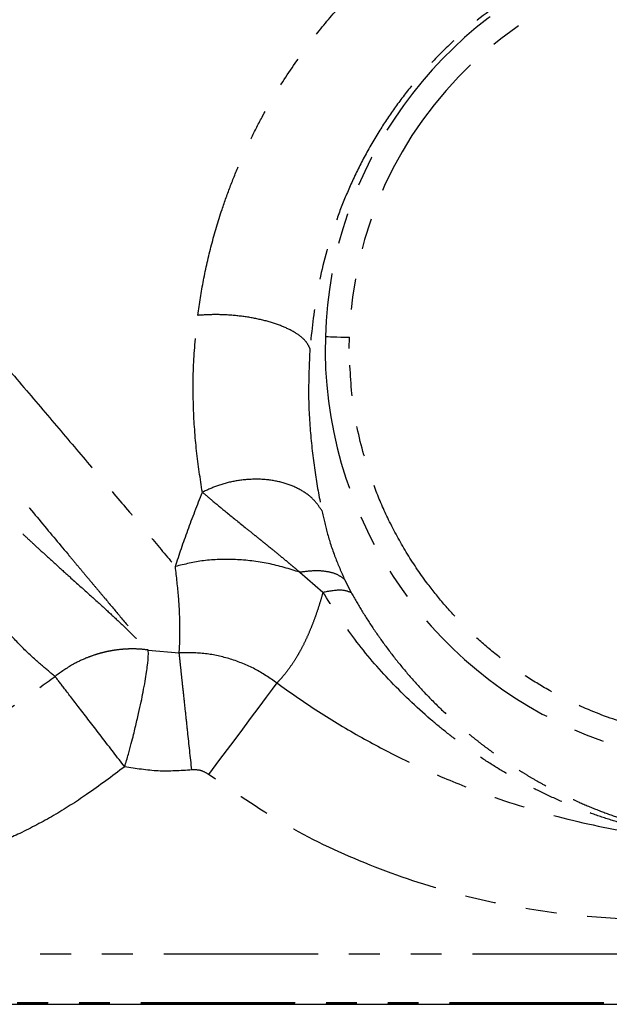
# Model space of a CAD drawing. Extents: x 138 to 262, y 82 to 273.
# Drawn here: x 185 to 209, y 165 to 205 of the extents above; entities that cross this region are included whole.
import ezdxf

# ---------------------------------------------------------------- set-up
doc = ezdxf.new("R2010")
doc.units = 0
doc.linetypes.add('PHANTOM', pattern=[12.7, 6.35, -1.27, 1.27, -1.27, 1.27, -1.27])
doc.layers.get('0').update_dxf_attribs({"linetype": 'CONTINUOUS'})

msp = doc.modelspace()

# ---------------------------------------------------------------- linework, layer by layer
at = {"color": 8, "linetype": 'PHANTOM'}
for p, q in [((198.151, 191.969), (198.158, 192.432)), ((196.122, 182.765), (197.067, 181.946)), ((197.961, 182.464), (198.234, 181.931)), ((189.883, 179.566), (191.156, 179.455)), ((165.12, 167.064), (229.443, 167.064)), ((164.168, 165.014), (230.395, 165.014)), ((164.177, 165.071), (230.386, 165.071))]:
    msp.add_line(p, q, dxfattribs=at)
at = {"color": 7, "linetype": 'CONTINUOUS'}
msp.add_line((164.16, 164.992), (230.404, 164.992), dxfattribs=at)
at = {"color": 8, "linetype": 'PHANTOM', "flags": 128}
for points in [[(197.168, 192.461), (197.208, 192.459), (197.279, 192.457), (197.378, 192.455), (197.502, 192.451), (197.647, 192.447), (197.808, 192.442), (197.98, 192.437), (198.158, 192.432)], [(195.175, 178.212), (194.986, 177.959), (194.736, 177.625), (194.432, 177.217), (194.079, 176.745), (193.686, 176.219), (193.263, 175.653), (192.819, 175.059), (192.365, 174.45)]]:
    msp.add_lwpolyline(points, dxfattribs=at)
at = {"color": 8, "linetype": 'PHANTOM'}
for radius, start, end in [(17.121, 42.1174, 178.3535), (16.131, 358.3535, 178.3535), (17.121, 178.3535, 317.8826)]:
    msp.add_arc((214.282, 191.969), radius, start, end, dxfattribs=at)
for points, knots in [([(166.904, 211.157), (167.316, 210.688), (168.14, 209.75), (169.532, 208.152), (171.019, 206.436), (172.595, 204.611), (174.238, 202.701), (175.93, 200.73), (177.649, 198.722), (179.375, 196.702), (181.088, 194.693), (182.766, 192.723), (184.39, 190.813), (185.938, 188.989), (187.394, 187.271), (188.735, 185.686), (189.96, 184.236), (190.653, 183.413), (190.999, 183.002)], [0, 0, 0, 0, 0.062346, 0.124713, 0.187099, 0.249506, 0.311934, 0.374382, 0.43685, 0.499339, 0.561849, 0.624379, 0.686931, 0.749503, 0.812095, 0.874709, 0.937344, 1, 1, 1, 1]), ([(223.838, 207.811), (223.282, 208.021), (222.181, 208.437), (220.44, 208.93), (218.797, 209.268), (217.294, 209.473), (215.877, 209.562), (214.578, 209.557), (213.412, 209.485), (212.204, 209.338), (210.892, 209.091), (209.472, 208.715), (207.95, 208.172), (206.224, 207.375), (204.352, 206.242), (202.761, 204.96), (201.588, 203.797), (200.776, 202.873), (200.05, 201.926), (199.375, 200.919), (198.761, 199.857), (198.217, 198.749), (197.764, 197.656), (197.244, 196.147), (196.763, 194.221), (196.61, 192.71), (196.534, 191.969)], [0, 0, 0, 0, 0.0665265, 0.1317106, 0.1749092, 0.2182271, 0.26196, 0.2918757, 0.3225486, 0.3540575, 0.3864764, 0.4251655, 0.4658523, 0.50862, 0.5682867, 0.6297727, 0.6614618, 0.6922522, 0.7221673, 0.7512309, 0.7836495, 0.8149112, 0.8450615, 0.8741489, 0.938283, 1, 1, 1, 1]), ([(191.923, 193.334), (191.993, 193.815), (192.135, 194.776), (192.471, 196.235), (192.857, 197.535), (193.264, 198.673), (193.661, 199.648), (194.104, 200.609), (194.71, 201.782), (195.523, 203.147), (196.543, 204.59), (197.606, 205.903), (198.345, 206.673), (198.714, 207.06)], [0, 0, 0, 0, 0.098215, 0.196257, 0.294704, 0.362164, 0.429496, 0.496867, 0.564443, 0.680878, 0.798368, 0.898981, 1, 1, 1, 1]), ([(168.773, 204.983), (169.246, 204.407), (170.192, 203.255), (171.709, 201.414), (173.274, 199.52), (174.874, 197.586), (176.488, 195.637), (178.098, 193.696), (179.683, 191.788), (181.226, 189.931), (182.709, 188.15), (184.11, 186.468), (185.409, 184.91), (186.272, 183.877), (186.788, 183.259), (187.02, 182.982), (187.273, 182.68), (187.544, 182.356), (187.831, 182.013), (188.246, 181.518), (188.776, 180.886), (189.388, 180.156), (189.711, 179.77), (189.883, 179.566)], [0, 0, 0, 0, 0.062614, 0.125175, 0.187688, 0.250159, 0.312593, 0.374996, 0.437374, 0.499732, 0.562456, 0.62504, 0.687489, 0.749809, 0.761503, 0.774863, 0.789888, 0.806578, 0.824933, 0.844954, 0.889981, 0.941664, 1, 1, 1, 1]), ([(168.897, 204.162), (169.14, 203.814), (169.609, 203.141), (170.316, 202.138), (170.99, 201.189), (171.768, 200.103), (172.655, 198.88), (173.657, 197.518), (174.843, 195.928), (176.225, 194.117), (177.541, 192.437), (178.575, 191.146), (179.337, 190.209), (180.087, 189.3), (180.735, 188.528), (181.275, 187.894), (181.707, 187.402), (182.114, 186.951), (182.515, 186.521), (182.93, 186.09), (183.375, 185.641), (183.771, 185.25), (184.127, 184.907), (184.446, 184.603), (184.811, 184.259), (185.22, 183.878), (185.67, 183.464), (186.156, 183.02), (186.744, 182.493), (187.4, 181.904), (188.047, 181.319), (188.605, 180.805), (189.08, 180.352), (189.508, 179.929), (189.756, 179.689), (189.883, 179.566)], [0, 0, 0, 0, 0.035821, 0.069445, 0.100911, 0.130256, 0.176336, 0.220485, 0.262765, 0.33132, 0.398563, 0.43176, 0.464697, 0.497395, 0.529877, 0.550327, 0.569418, 0.587162, 0.603918, 0.621667, 0.640737, 0.661153, 0.672856, 0.686673, 0.702625, 0.720733, 0.741022, 0.76352, 0.788258, 0.824776, 0.862504, 0.895057, 0.927456, 0.962871, 1, 1, 1, 1]), ([(192.109, 186.056), (192.022, 186.613), (191.853, 187.701), (191.725, 189.515), (191.72, 191.386), (191.856, 192.688), (191.923, 193.334)], [0, 0, 0, 0, 0.2615534, 0.5113701, 0.7574207, 1, 1, 1, 1]), ([(196.534, 191.969), (196.49, 192.063), (196.399, 192.259), (196.065, 192.549), (195.572, 192.825), (194.925, 193.061), (194.176, 193.238), (193.389, 193.341), (192.623, 193.377), (192.15, 193.348), (191.923, 193.334)], [0, 0, 0, 0, 0.114122, 0.237077, 0.366717, 0.499979, 0.633245, 0.762893, 0.885861, 1, 1, 1, 1]), ([(186.05, 178.481), (185.87, 178.628), (185.499, 178.932), (184.8, 179.554), (184.047, 180.365), (183.235, 181.333), (182.371, 182.42), (181.523, 183.504), (180.706, 184.535), (179.925, 185.489), (179.08, 186.453), (178.247, 187.373), (177.44, 188.288), (176.714, 189.123), (175.989, 189.971), (175.201, 190.902), (174.64, 191.58), (174.318, 191.969)], [0, 0, 0, 0, 0.077206, 0.159559, 0.242345, 0.327297, 0.410205, 0.490866, 0.55435, 0.614741, 0.674765, 0.739036, 0.788182, 0.841212, 0.887113, 0.935245, 1, 1, 1, 1]), ([(196.534, 191.969), (196.505, 191.343), (196.448, 190.093), (196.552, 188.358), (196.747, 186.735), (196.93, 185.784), (197.022, 185.303)], [0, 0, 0, 0, 0.247601, 0.49512, 0.745107, 1, 1, 1, 1]), ([(230.406, 191.505), (230.387, 191.124), (230.35, 190.363), (230.192, 189.232), (229.96, 188.114), (229.627, 186.945), (229.18, 185.734), (228.578, 184.452), (227.838, 183.182), (227.029, 182.055), (226.22, 181.101), (225.439, 180.301), (224.432, 179.403), (223.159, 178.459), (221.556, 177.531), (219.824, 176.779), (217.963, 176.224), (216.029, 175.891), (214.05, 175.8), (212.074, 175.948), (210.151, 176.336), (208.306, 176.944), (206.779, 177.66), (205.534, 178.398), (204.542, 179.091), (203.629, 179.837), (202.794, 180.626), (202.037, 181.448), (201.255, 182.425), (200.479, 183.575), (199.776, 184.865), (199.211, 186.164), (198.68, 187.746), (198.243, 189.684), (198.182, 191.207), (198.151, 191.969)], [0, 0, 0, 0, 0.02281, 0.045503, 0.068193, 0.090997, 0.11812, 0.145267, 0.175533, 0.205818, 0.228074, 0.250285, 0.272559, 0.308671, 0.344804, 0.383023, 0.421263, 0.46063, 0.500018, 0.539385, 0.578773, 0.616992, 0.655232, 0.679334, 0.703377, 0.727498, 0.749753, 0.771965, 0.794238, 0.824504, 0.854789, 0.881912, 0.90906, 0.954512, 1, 1, 1, 1]), ([(197.022, 185.303), (196.929, 185.444), (196.738, 185.735), (196.28, 186.099), (195.691, 186.388), (194.988, 186.564), (194.224, 186.613), (193.458, 186.532), (192.738, 186.348), (192.314, 186.151), (192.109, 186.056)], [0, 0, 0, 0, 0.114841, 0.237967, 0.36731, 0.5, 0.632692, 0.762033, 0.88516, 1, 1, 1, 1]), ([(190.999, 183.002), (191.163, 183.495), (191.493, 184.486), (191.903, 185.531), (192.109, 186.056)], [0, 0, 0, 0, 0.4979415, 1, 1, 1, 1]), ([(192.109, 186.056), (192.255, 185.933), (192.579, 185.66), (193.177, 185.168), (193.743, 184.711), (194.193, 184.348), (194.444, 184.146), (194.666, 183.966), (194.831, 183.832), (194.931, 183.75), (195.049, 183.654), (195.223, 183.512), (195.472, 183.308), (195.704, 183.115), (195.919, 182.936), (196.056, 182.82), (196.122, 182.765)], [0, 0, 0, 0, 0.1365744, 0.3021919, 0.4975344, 0.5687811, 0.6281282, 0.6754578, 0.723647, 0.7416449, 0.7441669, 0.8037019, 0.8590892, 0.9103112, 0.9573007, 1, 1, 1, 1]), ([(197.022, 185.303), (197.091, 185.001), (197.231, 184.388), (197.531, 183.445), (197.825, 182.774), (197.961, 182.464)], [0, 0, 0, 0, 0.343508, 0.697283, 1, 1, 1, 1]), ([(196.122, 182.765), (195.691, 182.899), (194.825, 183.167), (193.466, 183.316), (192.154, 183.283), (191.379, 183.094), (190.999, 183.002)], [0, 0, 0, 0, 0.250998, 0.505623, 0.757329, 1, 1, 1, 1]), ([(191.156, 179.455), (191.163, 179.563), (191.178, 179.782), (191.189, 180.204), (191.185, 180.822), (191.147, 181.701), (191.048, 182.571), (190.999, 183.002)], [0, 0, 0, 0, 0.153396, 0.31003, 0.469969, 0.737406, 1, 1, 1, 1]), ([(197.961, 182.464), (197.868, 182.537), (197.68, 182.685), (197.247, 182.802), (196.727, 182.841), (196.322, 182.791), (196.122, 182.765)], [0, 0, 0, 0, 0.24731, 0.500002, 0.752693, 1, 1, 1, 1]), ([(197.067, 181.946), (197.031, 181.813), (196.955, 181.539), (196.827, 181.142), (196.685, 180.743), (196.528, 180.349), (196.357, 179.964), (196.186, 179.625), (195.999, 179.293), (195.792, 178.963), (195.565, 178.653), (195.355, 178.4), (195.232, 178.271), (195.175, 178.212)], [0, 0, 0, 0, 0.072631, 0.149906, 0.231759, 0.318112, 0.408877, 0.503955, 0.579697, 0.687536, 0.810047, 0.912387, 1, 1, 1, 1]), ([(197.067, 181.946), (197.328, 181.994), (197.845, 182.09), (198.105, 181.983), (198.234, 181.931)], [0, 0, 0, 0, 0.503673, 1, 1, 1, 1]), ([(214.282, 171.714), (213.872, 171.723), (213.034, 171.742), (211.767, 171.892), (210.644, 172.103), (209.654, 172.35), (208.802, 172.603), (207.934, 172.904), (207.052, 173.255), (206.174, 173.653), (205.313, 174.09), (204.485, 174.559), (203.69, 175.056), (202.927, 175.58), (202.197, 176.13), (201.114, 177.018), (199.772, 178.306), (198.281, 180.057), (197.464, 181.328), (197.067, 181.946)], [0, 0, 0, 0, 0.055258, 0.113021, 0.175243, 0.216113, 0.25904, 0.303658, 0.349994, 0.398058, 0.445368, 0.49198, 0.537903, 0.583146, 0.627717, 0.671624, 0.787329, 0.896593, 1, 1, 1, 1]), ([(198.234, 181.931), (198.378, 181.679), (198.671, 181.166), (199.157, 180.415), (199.688, 179.664), (200.27, 178.918), (200.902, 178.18), (201.588, 177.455), (202.162, 176.907), (202.598, 176.517), (202.883, 176.272), (203.182, 176.024), (203.497, 175.773), (203.829, 175.52), (204.177, 175.266), (204.49, 175.048), (204.764, 174.864), (205.015, 174.7), (205.318, 174.51), (205.697, 174.282), (206.156, 174.022), (206.795, 173.683), (207.544, 173.326), (208.371, 172.98), (209.152, 172.693), (209.912, 172.452), (210.74, 172.229), (211.599, 172.046), (212.79, 171.857), (213.693, 171.825), (214.282, 171.804)], [0, 0, 0, 0, 0.042599, 0.086779, 0.132573, 0.18001, 0.229118, 0.279927, 0.332461, 0.35107, 0.370429, 0.390542, 0.41141, 0.433037, 0.455425, 0.478579, 0.492661, 0.506936, 0.525595, 0.548649, 0.576117, 0.60802, 0.661757, 0.705555, 0.747234, 0.790007, 0.827056, 0.876141, 0.919223, 1, 1, 1, 1]), ([(189.883, 179.566), (189.777, 179.579), (189.579, 179.602), (189.301, 179.613), (189.067, 179.61), (188.814, 179.596), (188.552, 179.567), (188.306, 179.525), (188.123, 179.486), (187.98, 179.451), (187.885, 179.425), (187.826, 179.408), (187.781, 179.394), (187.617, 179.343), (187.269, 179.216), (186.697, 178.948), (186.287, 178.653), (186.05, 178.481)], [0, 0, 0, 0, 0.080161, 0.14929, 0.207388, 0.254455, 0.337126, 0.401937, 0.438436, 0.474305, 0.509677, 0.510704, 0.519324, 0.543741, 0.636859, 0.788976, 1, 1, 1, 1]), ([(195.175, 178.212), (194.878, 178.414), (194.281, 178.82), (193.28, 179.214), (192.228, 179.457), (191.518, 179.455), (191.156, 179.455)], [0, 0, 0, 0, 0.248136, 0.499808, 0.744481, 1, 1, 1, 1]), ([(191.676, 174.634), (191.618, 175.167), (191.53, 175.982), (191.422, 176.991), (191.345, 177.705), (191.277, 178.329), (191.223, 178.837), (191.181, 179.225), (191.164, 179.379), (191.156, 179.455)], [0, 0, 0, 0, 0.242381, 0.370058, 0.499607, 0.629156, 0.756834, 0.880925, 1, 1, 1, 1]), ([(166.535, 171.471), (167.02, 171.478), (168.016, 171.493), (169.548, 171.622), (171.087, 171.832), (172.573, 172.121), (174.016, 172.476), (175.49, 172.915), (177.015, 173.454), (178.479, 174.057), (180.046, 174.785), (181.642, 175.62), (183.274, 176.583), (184.729, 177.514), (185.619, 178.166), (186.05, 178.481)], [0, 0, 0, 0, 0.068539, 0.141094, 0.217838, 0.289436, 0.356989, 0.430323, 0.509422, 0.588195, 0.656167, 0.75561, 0.843758, 0.924492, 1, 1, 1, 1]), ([(188.913, 174.764), (188.605, 175.163), (187.978, 175.976), (187.127, 177.08), (186.436, 177.978), (186.176, 178.316), (186.05, 178.481)], [0, 0, 0, 0, 0.24819, 0.505533, 0.759912, 1, 1, 1, 1]), ([(195.175, 178.212), (195.703, 177.838), (196.799, 177.062), (198.525, 176.024), (200.325, 175.072), (202.192, 174.224), (204.516, 173.332), (207.367, 172.501), (210.759, 171.848), (213.094, 171.719), (214.282, 171.654)], [0, 0, 0, 0, 0.094525, 0.196072, 0.29386, 0.391835, 0.49538, 0.657524, 0.825729, 1, 1, 1, 1]), ([(188.913, 174.764), (188.394, 174.376), (187.448, 173.668), (186.01, 172.744), (184.681, 172.044), (183.383, 171.474), (182.11, 171.006), (180.777, 170.604), (179.376, 170.265), (177.9, 169.99), (176.374, 169.783), (174.796, 169.639), (173.255, 169.554), (171.935, 169.518), (170.832, 169.506), (169.937, 169.503), (169.05, 169.506), (168.167, 169.511), (167.325, 169.516), (166.767, 169.517), (166.533, 169.518)], [0, 0, 0, 0, 0.082495, 0.150663, 0.217613, 0.273787, 0.331306, 0.390376, 0.451192, 0.514992, 0.581753, 0.64744, 0.717042, 0.778452, 0.815793, 0.85761, 0.89258, 0.928875, 0.970126, 1, 1, 1, 1]), ([(191.676, 174.634), (191.214, 174.602), (190.288, 174.539), (189.372, 174.689), (188.913, 174.764)], [0, 0, 0, 0, 0.4983746, 1, 1, 1, 1]), ([(192.365, 174.45), (192.26, 174.513), (192.048, 174.641), (191.8, 174.636), (191.676, 174.634)], [0, 0, 0, 0, 0.4956465, 1, 1, 1, 1]), ([(214.282, 168.648), (213.252, 168.572), (211.204, 168.42), (208.162, 168.544), (205.199, 168.918), (202.059, 169.618), (198.778, 170.733), (195.411, 172.34), (193.381, 173.746), (192.365, 174.45)], [0, 0, 0, 0, 0.133489, 0.265507, 0.392989, 0.519371, 0.68097, 0.840331, 1, 1, 1, 1])]:
    msp.add_open_spline(points, degree=3, knots=knots, dxfattribs=at)
at = {"color": 7, "linetype": 'CONTINUOUS'}
msp.add_open_spline([(188.913, 174.764), (188.964, 174.937), (189.061, 175.258), (189.181, 175.702), (189.274, 176.07), (189.375, 176.484), (189.485, 176.938), (189.59, 177.421), (189.679, 177.871), (189.756, 178.281), (189.815, 178.648), (189.862, 179.008), (189.893, 179.346), (189.886, 179.493), (189.883, 179.566)], degree=3, knots=[0, 0, 0, 0, 0.07898, 0.14682, 0.203659, 0.249686, 0.342789, 0.425941, 0.499274, 0.591581, 0.674544, 0.749313, 0.874489, 1, 1, 1, 1], dxfattribs=at)

doc.saveas('drawing.dxf')
